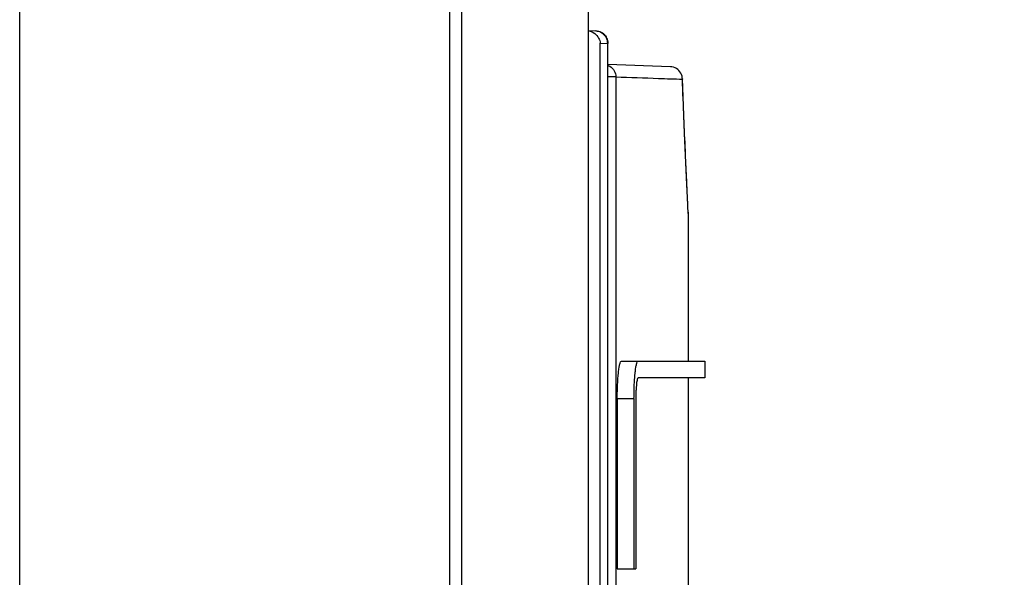
# Model space of a CAD drawing. Extents: x 0 to 841, y 0 to 594.
# Drawn here: x 527 to 539, y 139 to 146 of the extents above; entities that cross this region are included whole.
import ezdxf

# ---------------------------------------------------------------- set-up
doc = ezdxf.new("R2010")
doc.units = 0
doc.header["$LTSCALE"] = 46.255
doc.layers.get('0').update_dxf_attribs({"linetype": 'CONTINUOUS'})
doc.styles.get("Standard").update_dxf_attribs({"font": 'txt', "width": 0.8})
doc.dimstyles.new('DIMSTYLE_2', dxfattribs={"dimtxt": 3.5, "dimasz": 3.5, "dimexe": 0.18, "dimexo": 0.0625, "dimgap": 0.09, "dimtad": 1, "dimdec": 1, "dimlfac": 2, "dimdsep": 46, "dimtxsty": 'STANDARD', "dimblk": '_ARROW_FILLED', "dimblk1": '_ARROW_FILLED', "dimblk2": '_ARROW_FILLED', "dimcen": 0.09, "dimclrt": 5, "dimadec": 0, "dimazin": 0, "dimtfac": 1, "dimtdec": 1, "dimtofl": 0, "dimtmove": 0, "dimatfit": 3, "dimldrblk": '_ARROW_FILLED', "dimfxl": 1, "dimtolj": 1, "dimarcsym": 0})

# ---------------------------------------------------------------- blocks, each defined once
blk = doc.blocks.new('_ARROW_FILLED')
at = {"color": 0, "linetype": 'ByBlock'}
blk.add_solid([(0, 0), (-1, 0.1429), (-1, -0.1429)], dxfattribs=at)
blk = doc.blocks.new('*D48')
at = {"color": 2, "linetype": 'Continuous'}
for p, q in [((531.974, 188.247), (550.024, 188.247)), ((549.024, 188.247), (549.024, 136.372)), ((549.024, 84.497), (549.024, 136.372)), ((529.599, 84.497), (550.024, 84.497))]:
    blk.add_line(p, q, dxfattribs=at)
at = {"color": 2, "linetype": 'Continuous', "xscale": 3.5, "yscale": 3.5, "zscale": 3.5}
for p, rotation in [((549.024, 188.247), 90), ((549.024, 84.497), 270)]:
    blk.add_blockref('_ARROW_FILLED', p, dxfattribs=dict(at, rotation=rotation))
at = {"color": 5, "linetype": 'Continuous', "width": 0.72}
blk.add_text('207.5', height=3.5, rotation=90, dxfattribs=at).set_placement((548.149, 128.54))
blk = doc.blocks.new('*D49')
at = {"color": 2, "linetype": 'Continuous'}
for p, q in [((531.974, 188.247), (559.842, 188.247)), ((558.842, 188.247), (558.842, 122.622)), ((558.842, 56.997), (558.842, 122.622)), ((532.436, 56.997), (559.842, 56.997))]:
    blk.add_line(p, q, dxfattribs=at)
at = {"color": 2, "linetype": 'Continuous', "xscale": 3.5, "yscale": 3.5, "zscale": 3.5}
for p, rotation in [((558.842, 188.247), 90), ((558.842, 56.997), 270)]:
    blk.add_blockref('_ARROW_FILLED', p, dxfattribs=dict(at, rotation=rotation))
at = {"color": 5, "linetype": 'Continuous', "width": 0.72}
blk.add_text('262.5', height=3.5, rotation=90, dxfattribs=at).set_placement((557.967, 124.995))
blk = doc.blocks.new('*D50')
at = {"color": 2, "linetype": 'Continuous'}
for p, q in [((531.759, 205.747), (570.189, 205.747)), ((569.189, 205.747), (569.189, 131.372)), ((569.189, 56.997), (569.189, 131.372)), ((532.436, 56.997), (570.189, 56.997))]:
    blk.add_line(p, q, dxfattribs=at)
at = {"color": 2, "linetype": 'Continuous', "xscale": 3.5, "yscale": 3.5, "zscale": 3.5}
for p, rotation in [((569.189, 205.747), 90), ((569.189, 56.997), 270)]:
    blk.add_blockref('_ARROW_FILLED', p, dxfattribs=dict(at, rotation=rotation))
at = {"color": 5, "linetype": 'Continuous', "width": 0.72}
blk.add_text('297.5', height=3.5, rotation=90, dxfattribs=at).set_placement((568.314, 120.473))

msp = doc.modelspace()

# ---------------------------------------------------------------- linework, layer by layer
at = {"color": 7, "linetype": 'Continuous'}
for p, q in [((526.7488, 84.4974), (526.7488, 188.2474)), ((531.9273, 85.8094), (531.9273, 188.0974)), ((532.0705, 85.8094), (532.0705, 188.0974)), ((533.5953, 85.8094), (533.5953, 188.0974)), ((533.5965, 85.7902), (533.5965, 188.0974)), ((533.5965, 145.6261), (533.6847, 145.623)), ((533.7395, 145.4762), (533.8285, 145.4731)), ((533.7395, 85.8096), (533.7395, 145.4762)), ((533.8295, 145.4731), (533.8285, 145.4731)), ((533.8285, 86.8933), (533.8285, 145.4731)), ((533.8295, 86.8933), (533.8295, 145.4731)), ((534.5832, 145.1916), (533.8295, 145.2179)), ((533.9257, 145.0697), (533.8295, 145.0697)), ((533.9257, 145.0697), (533.9257, 87.4028)), ((534.7279, 145.0476), (534.728, 145.0417)), ((534.7988, 143.4396), (534.7988, 141.6474)), ((533.9929, 141.6474), (534.9988, 141.6474)), ((534.9988, 141.6474), (534.9988, 141.4474)), ((534.9988, 141.4474), (534.194, 141.4474)), ((534.7988, 141.4474), (534.7988, 87.4029)), ((533.9436, 141.1974), (534.1449, 141.1974)), ((533.9436, 141.1974), (533.9436, 139.1474)), ((534.1449, 141.1974), (534.1449, 139.1474)), ((534.1669, 141.1974), (534.1669, 139.1474)), ((533.9436, 139.1474), (534.1669, 139.1474))]:
    msp.add_line(p, q, dxfattribs=at)
msp.add_lwpolyline([(534.7933, 143.5351), (534.778, 143.8589), (534.7545, 144.3913), (534.7279, 145.0474)], dxfattribs=at)
for points in [[(533.5946, 145.6252), (533.6224, 145.621), (533.6497, 145.6088), (533.672, 145.5917)], [(533.7525, 145.6039), (533.732, 145.6154), (533.7082, 145.6222), (533.6847, 145.623)], [(533.8046, 145.5546), (533.7946, 145.5703), (533.7814, 145.5842), (533.7663, 145.5951)], [(533.8285, 145.4731), (533.8283, 145.496), (533.8229, 145.5193), (533.8129, 145.5399)], [(533.8284, 145.4913), (533.8291, 145.4853), (533.8295, 145.4792), (533.8295, 145.4731)], [(534.1532, 141.4474), (534.1549, 141.4703), (534.157, 141.4932), (534.1595, 141.516)], [(534.1449, 141.1974), (534.1449, 141.2267), (534.1452, 141.2561), (534.1458, 141.2854)]]:
    msp.add_open_spline(points, degree=3, dxfattribs=at)
for points, knots in [([(533.672, 145.5917), (533.6912, 145.5771), (533.722, 145.5417), (533.7369, 145.4974), (533.7395, 145.4762)], [0, 0, 0, 0, 0.07229133, 0.13639152, 0.13639152, 0.13639152, 0.13639152]), ([(533.6847, 145.623), (533.7052, 145.6223), (533.7452, 145.6125), (533.7939, 145.576), (533.8201, 145.532), (533.8271, 145.502), (533.8284, 145.4913)], [0, 0, 0, 0, 0.06148996, 0.11933198, 0.17843264, 0.21088626, 0.21088626, 0.21088626, 0.21088626]), ([(533.7663, 145.5951), (533.7633, 145.5973), (533.7587, 145.6003), (533.754, 145.603), (533.7525, 145.6039)], [0, 0, 0, 0, 0.011102554, 0.016381048, 0.016381048, 0.016381048, 0.016381048]), ([(533.8129, 145.5399), (533.8118, 145.5422), (533.8092, 145.5472), (533.8063, 145.552), (533.8046, 145.5546)], [0, 0, 0, 0, 0.007538248, 0.016867196, 0.016867196, 0.016867196, 0.016867196]), ([(533.8311, 145.2093), (533.8391, 145.2062), (533.8696, 145.1911), (533.9125, 145.1464), (533.926, 145.095), (533.9257, 145.0697)], [0, 0, 0, 0, 0.02582548, 0.10154962, 0.17747963, 0.17747963, 0.17747963, 0.17747963]), ([(534.728, 145.0417), (534.7279, 145.067), (534.7146, 145.1186), (534.6596, 145.1755), (534.6086, 145.1907), (534.5833, 145.1916)], [0, 0, 0, 0, 0.07595667, 0.15189624, 0.22781892, 0.22781892, 0.22781892, 0.22781892]), ([(533.9257, 145.0697), (534.0965, 145.0637), (534.364, 145.0544), (534.6314, 145.0451), (534.728, 145.0417)], [0, 0, 0, 0, 0.51274528, 0.80272304, 0.80272304, 0.80272304, 0.80272304]), ([(534.7941, 143.5143), (534.7927, 143.5449), (534.7871, 143.6607), (534.7766, 143.8834), (534.7621, 144.2055), (534.7454, 144.5987), (534.734, 144.8852), (534.728, 145.0417)], [0, 0, 0, 0, 0.0918847, 0.3479628, 0.668748, 1.0589592, 1.5288574, 1.5288574, 1.5288574, 1.5288574]), ([(534.7985, 143.4244), (534.7954, 143.4242), (534.8, 143.4375), (534.7931, 143.4615), (534.7952, 143.4921), (534.7941, 143.5143)], [0, 0, 0, 0, 0.009480849, 0.023217059, 0.0900107, 0.0900107, 0.0900107, 0.0900107]), ([(533.9583, 141.516), (533.9603, 141.5347), (533.9643, 141.567), (533.9728, 141.6091), (533.9796, 141.6337), (533.9886, 141.6474), (533.9929, 141.6474)], [0, 0, 0, 0, 0.0563179, 0.09860474, 0.12569768, 0.13850012, 0.13850012, 0.13850012, 0.13850012]), ([(534.1595, 141.516), (534.1615, 141.5347), (534.1655, 141.567), (534.174, 141.6091), (534.1807, 141.6336), (534.1898, 141.6474), (534.194, 141.6474)], [0, 0, 0, 0, 0.05631755, 0.09860532, 0.12569859, 0.13849391, 0.13849391, 0.13849391, 0.13849391]), ([(533.9436, 141.1974), (533.9436, 141.2267), (533.9442, 141.2843), (533.947, 141.3678), (533.9514, 141.4447), (533.9558, 141.4933), (533.9583, 141.516)], [0, 0, 0, 0, 0.0880379, 0.17268887, 0.25069589, 0.31911435, 0.31911435, 0.31911435, 0.31911435]), ([(534.1458, 141.2854), (534.1464, 141.3136), (534.1482, 141.3676), (534.1513, 141.4216), (534.1532, 141.4474)], [0, 0, 0, 0, 0.08464684, 0.16215549, 0.16215549, 0.16215549, 0.16215549]), ([(534.194, 141.4474), (534.1868, 141.4474), (534.1835, 141.4252), (534.1781, 141.4036), (534.1745, 141.3715), (534.1724, 141.3488), (534.1715, 141.3362)], [0, 0, 0, 0, 0.02174153, 0.04535753, 0.07672171, 0.11470661, 0.11470661, 0.11470661, 0.11470661]), ([(534.1715, 141.3362), (534.1704, 141.3218), (534.1687, 141.2918), (534.1672, 141.2455), (534.1669, 141.2136), (534.1669, 141.1974)], [0, 0, 0, 0, 0.04322476, 0.09010556, 0.13890891, 0.13890891, 0.13890891, 0.13890891])]:
    msp.add_open_spline(points, degree=3, knots=knots, dxfattribs=at)

# ---------------------------------------------------------------- dimensions: what is measured, and where the dimension line sits
at = {"color": 2, "linetype": 'Continuous'}
for base, p1, p2, picture, middle in [((569.1888, 56.9974), (531.7592, 205.7474), (532.4358, 56.9974), '*D50', (566.5638, 126.7732)), ((549.0236, 84.4974), (531.9741, 188.2474), (529.5987, 84.4974), '*D48', (546.3986, 134.8403)), ((558.8418, 56.9974), (531.9741, 188.2474), (532.4358, 56.9974), '*D49', (556.2168, 131.295))]:
    dim = msp.add_linear_dim(base=base, p1=p1, p2=p2, angle=270, dimstyle='DIMSTYLE_2', dxfattribs=at)
    dim.commit()
    dim.dimension.update_dxf_attribs({"geometry": picture, "text_midpoint": middle, "dimtype": 160})

doc.saveas('drawing.dxf')
